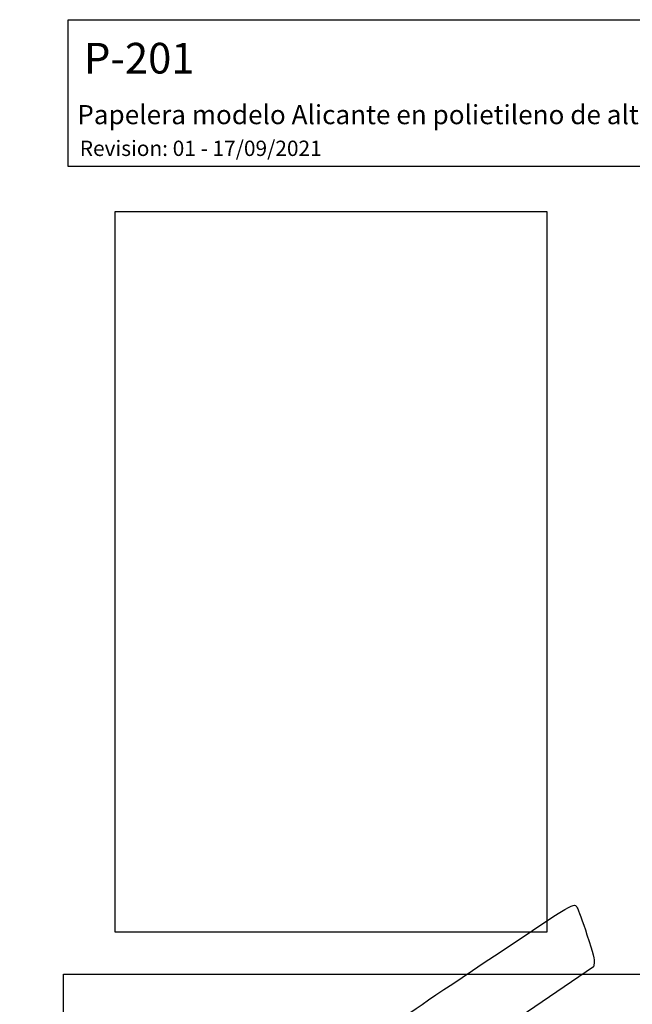
# Model space of a CAD drawing. Units: millimetres. Extents: x 0 to 293, y 0 to 204.
# Drawn here: x 0 to 80, y 75 to 204 of the extents above; entities that cross this region are included whole.
import ezdxf
from ezdxf import colors
from ezdxf.entities.mleader import LeaderData, LeaderLine
from ezdxf.math import Vec2, Vec3

# ---------------------------------------------------------------- set-up
doc = ezdxf.new("R2010")
doc.units = ezdxf.units.MM
doc.layers.add('Predeterminado', color=7, linetype='Continuous')
picture_1 = doc.add_image_def('image1.jpg', size_in_pixel=(654, 1092))
picture_2 = doc.add_image_def('image2.jpg', size_in_pixel=(3000, 2250))

# ---------------------------------------------------------------- blocks, each defined once
blk = doc.blocks.new('_DOT')
at = {"color": 0}
blk.add_line((0, 0), (-1, 0), dxfattribs=at)
at = {"color": 0, "const_width": 0.333}
blk.add_lwpolyline([(-0.1665, 0, 1), (0.1665, 0, 1)], format="xyb", close=True, dxfattribs=at)
blk = doc.blocks.new('SE337')
at = {"color": 7, "linetype": 'Continuous'}
for p, q in [((74.88, 80.29), (68.19, 75.75)), ((74.98, 80.8), (74.88, 80.29)), ((68.19, 75.75), (61.5, 71.21)), ((61.5, 71.21), (65.12, 65.82)), ((65.12, 65.82), (68.73, 60.44)), ((68.73, 60.44), (74.54, 64.33))]:
    blk.add_line(p, q, dxfattribs=at)
blk = doc.blocks.new('SE336')
blk.add_blockref('SE337', (0, 0))

msp = doc.modelspace()

# ---------------------------------------------------------------- linework, layer by layer
at = {"color": 7, "linetype": 'Continuous'}
for points in [[(60.5081, 80.769), (72.9506, 89.0782), (72.309, 88.6999), (72.7767, 88.0039)], [(72.7767, 88.0039), (72.9021, 87.8173), (73.4707, 86.2355), (74.0403, 84.4889)], [(74.0403, 84.4889), (74.8598, 81.9759), (75.055, 81.2063), (74.9756, 80.8015)], [(48.6892, 72.691), (48.9544, 72.9957), (52.6308, 75.5085), (60.5081, 80.769)]]:
    msp.add_open_spline(points, degree=3, dxfattribs=at)
at = {"layer": 'Predeterminado', "color": 7, "linetype": 'Continuous'}
for p, q in [((6.3238, 203.9025), (290.6693, 203.9025)), ((6.3238, 184.7567), (6.3238, 203.9025)), ((290.6693, 184.7567), (6.3238, 184.7567))]:
    msp.add_line(p, q, dxfattribs=at)

# ---------------------------------------------------------------- block references
msp.add_blockref('SE336', (0, 0))

# ---------------------------------------------------------------- referenced raster images: frames only (the image files are external)
image = msp.add_image(picture_1, insert=(12.4607, 84.808), size_in_units=(56.3266, 94.0499))
image.dxf.flags = 7
image = msp.add_image(picture_2, insert=(5.725, 15.5748), size_in_units=(85, 63.75))
image.dxf.flags = 7

# ---------------------------------------------------------------- leaders
ml = msp.add_multileader_mtext('Standard', dxfattribs=at)
ml.set_content('{\\pxsm0.9;\\fArial|b0||i0||c0|p34;\\W1.;P-201\\P}', color=256)
ml.set_leader_properties()
ml.set_arrow_properties(name='DOT')
ml.build(insert=Vec2(0, 0))
ml.multileader.update_dxf_attribs({"leader_type": 0, "dogleg_length": 0})
ctx = ml.context
ctx.base_point, ctx.landing_gap_size = Vec3(6.986, 198.8454), 1.4
notes = []
notes.append((ctx, [(0, (0, 0, 0), (0, 0), (1, 0), 1, [])]))
ctx.mtext.insert = Vec3(8.386, 200.8794)
ml = msp.add_multileader_mtext('Standard', dxfattribs=at)
ml.set_content('{\\pxsm0.9;\\fArial TUR|b0||i0||c0|p34;\\W1.;Papelera modelo Alicante en polietileno de alta densidad, con estructura de color gris y tapa de diferentes colores.\\P}', color=256)
ml.set_leader_properties()
ml.set_arrow_properties(name='DOT')
ml.build(insert=Vec2(0, 0))
ml.multileader.update_dxf_attribs({"leader_type": 0, "dogleg_length": 0, "arrow_head_size": 2.5})
ctx = ml.context
ctx.base_point, ctx.char_height, ctx.arrow_head_size, ctx.landing_gap_size = Vec3(6.6394, 191.8973), 2.5, 2.5, 0.875
notes.append((ctx, [(0, (0, 0, 0), (0, 0), (1, 0), 1, [])]))
ctx.mtext.insert = Vec3(7.5144, 192.7636)
ml = msp.add_multileader_mtext('Standard', dxfattribs=at)
ml.set_content('{\\pxsm0.9;\\fArial|b0||i0||c0|p34;\\W1.;Revision: 01 - 17/09/2021\\P}', color=256)
ml.set_leader_properties()
ml.set_arrow_properties(name='DOT')
ml.build(insert=Vec2(0, 0))
ml.multileader.update_dxf_attribs({"leader_type": 0, "dogleg_length": 0, "arrow_head_size": 2})
ctx = ml.context
ctx.base_point, ctx.char_height, ctx.arrow_head_size, ctx.landing_gap_size = Vec3(7.1374, 188.1007), 2, 2, 0.7
notes.append((ctx, [(0, (0, 0, 0), (0, 0), (1, 0), 1, [])]))
ctx.mtext.insert = Vec3(7.8374, 188.1177)
for ctx, leaders in notes:
    for number, flags, end, landing, length, lines in leaders:
        leader = LeaderData()
        leader.index, (leader.has_last_leader_line, leader.has_dogleg_vector, leader.attachment_direction) = number, flags
        leader.last_leader_point, leader.dogleg_vector, leader.dogleg_length = Vec3(end), Vec3(landing), length
        for number, points, colour, breaks in lines:
            line = LeaderLine()
            line.index, line.vertices, line.color, line.breaks = number, Vec3.list(points), colors.encode_raw_color(colour), breaks
            leader.lines.append(line)
        ctx.leaders.append(leader)

doc.saveas('drawing.dxf')
